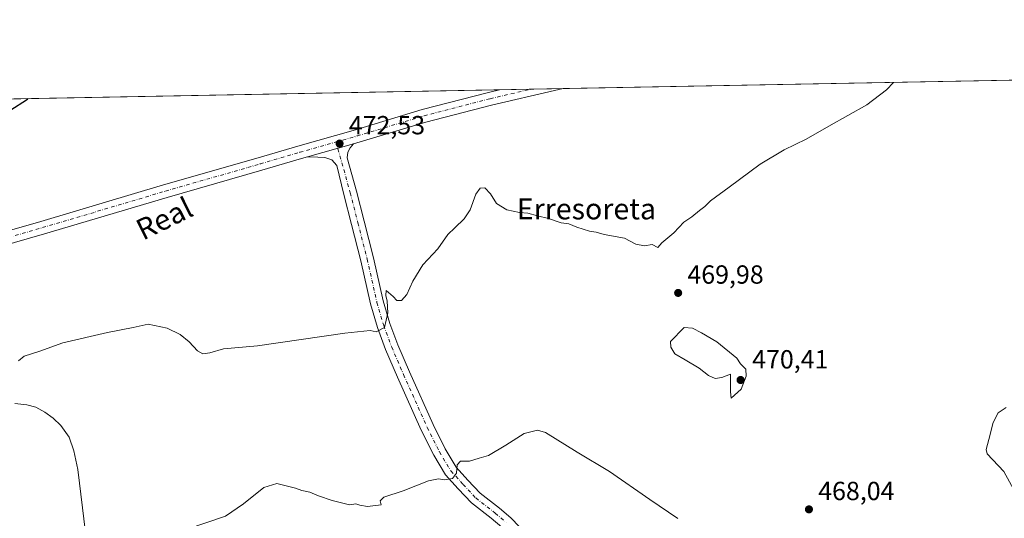
# Model space of a CAD drawing. Units: metres. Extents: x 628257 to 631729, y 4711099 to 4713487.
# Drawn here: x 630064 to 630440, y 4713296 to 4713487 of the extents above; entities that cross this region are included whole.
import ezdxf
from ezdxf.enums import TextEntityAlignment as Align

# ---------------------------------------------------------------- set-up
doc = ezdxf.new("R2010")
doc.units = ezdxf.units.M
doc.header["$MEASUREMENT"] = 0
doc.linetypes.add('DGN Style 4', pattern=[2.6384748266838614, 1.318413404963828, -0.6592067024819142, 0.001648016756204785, -0.6592067024819142])
for name, color, linetype, lineweight in [('Camino Cxs', 7, 'Continuous', 0), ('Camino eje', 30, 'DGN Style 4', 13), ('Comarca CxS', 21, 'Continuous', 0), ('Comunidad Autónoma CxS', 142, 'Continuous', 0), ('Corriente natural lineal', 142, 'Continuous', 13), ('Cultivos herbáceos CxS', 92, 'Continuous', 0), ('Curva de nivel maestra', 30, 'Continuous', 30), ('Curva de nivel normal', 30, 'Continuous', 0), ('Entidad de ámbito territorial CxS', 92, 'Continuous', 0), ('Municipio CxS', 4, 'Continuous', 0), ('Pista no pavimentada Cxs', 111, 'Continuous', 0), ('Pista no pavimentada eje', 91, 'DGN Style 4', 0), ('Provincia CxS', 1, 'Continuous', 0), ('Punto de cota en terreno', 7, 'Continuous', 0), ('Rótulo de punto de cota en terreno', 7, 'Continuous', 0), ('Texto cartográfico', 7, 'Continuous', 0)]:
    doc.layers.add(name, color=color, linetype=linetype, lineweight=lineweight)
doc.styles.add('Style-Arial', font='txt')

# ---------------------------------------------------------------- blocks, each defined once
blk = doc.blocks.new('5PATER')
at = {"layer": 'Punto de cota en terreno', "linetype": 'Continuous', "lineweight": 0}
h = blk.add_hatch(color=51, dxfattribs=at)
edge = h.paths.add_edge_path()
edge.add_ellipse((0, 0), major_axis=(-0.1095731443231308, -0.1110710700762829), ratio=0.9994222409660322, start_angle=0, end_angle=360)

msp = doc.modelspace()

# ---------------------------------------------------------------- linework, layer by layer
at = {"layer": 'Camino Cxs', "color": 7, "linetype": 'Continuous', "lineweight": 0, "extrusion": (0.01639030050804647, 0.004651278708020738, 0.9998548512937447), "elevation": 32725.05642687323, "flags": 128}
msp.add_lwpolyline([(4362347.712340302, -1892749.802778596), (4362347.712340302, -1892731.613488322)], dxfattribs=at)
at = {"layer": 'Camino Cxs', "color": 7, "linetype": 'Continuous', "lineweight": 0}
for points in [[(630247.7373000003, 4713292.7325, 464.0589000000036), (630243.6785000004, 4713296.1669, 464.3402999999962), (630236.1375000002, 4713302.068499999, 464.6238000000012), (630231.1476999996, 4713307.390900001, 464.9812999999995), (630226.2862999998, 4713312.7553, 465.4369000000006), (630221.7511, 4713320.313899999, 465.9979000000022), (630217.0021000003, 4713329.811899999, 466.7559000000037), (630207.9313000003, 4713350.0593, 468.6008000000002), (630203.3784999996, 4713360.6283, 469.6536999999954), (630200.2569000004, 4713369.0075, 470.3559999999998), (630197.6262999997, 4713378.049699999, 470.7810000000027), (630193.8948999997, 4713394.5931, 471.2874000000011), (630190.3598999997, 4713408.411900001, 471.8423999999941), (630187.4605, 4713419.848300001, 472.2048000000068), (630184.7587000001, 4713431.033299999, 472.5482000000048), (630182.8497000001, 4713433.110900001, 472.6300000000047), (630180.1545000002, 4713434.009299999, 472.6992000000028), (630177.4594999999, 4713434.1777, 472.7388000000064), (630173.5368999997, 4713434.2621, 472.8950000000041), (630191.0327000003, 4713439.2271, 472.5850999999967), (630189.8120999997, 4713437.6589, 472.5996000000014), (630188.9137000004, 4713436.0867, 472.6034000000073), (630188.7259000001, 4713433.8847, 472.5310999999929), (630192.2921000002, 4713421.136499999, 471.9673999999941), (630195.2052999996, 4713409.6457, 471.585699999996), (630198.7654999997, 4713395.7281, 471.1616000000067), (630202.4700999996, 4713379.299100001, 470.7044000000024), (630205.0065000001, 4713370.580700001, 470.3043000000035), (630208.0201000003, 4713362.4913, 469.8549000000058), (630212.5091000004, 4713352.070499999, 468.8375999999989), (630221.5217000004, 4713331.9529, 466.8245000000024), (630226.1372999996, 4713322.721700001, 465.8383999999933), (630230.3211000003, 4713315.7489, 465.4600999999967), (630234.8243000006, 4713310.779899999, 465.0679999999993), (630239.5220999997, 4713305.7689, 464.7391000000061), (630246.8353000004, 4713300.045499999, 464.1802000000025), (630251.1725000005, 4713296.375700001, 463.8672999999981), (630254.5339000003, 4713292.845899999, 463.7452999999951)], [(630191.0327000003, 4713439.2271, 472.5850999999967), (630189.8120999997, 4713437.6589, 472.5996000000014), (630188.9137000004, 4713436.0867, 472.6034000000073), (630188.7259000001, 4713433.8847, 472.5310999999929), (630192.2921000002, 4713421.136499999, 471.9673999999941), (630195.2052999996, 4713409.6457, 471.585699999996), (630198.7654999997, 4713395.7281, 471.1616000000067), (630202.4700999996, 4713379.299100001, 470.7044000000024), (630205.0065000001, 4713370.580700001, 470.3043000000035), (630208.0201000003, 4713362.4913, 469.8549000000058), (630212.5091000004, 4713352.070499999, 468.8375999999989), (630221.5217000004, 4713331.9529, 466.8245000000024), (630226.1372999996, 4713322.721700001, 465.8383999999933), (630230.3211000003, 4713315.7489, 465.4600999999967), (630234.8243000006, 4713310.779899999, 465.0679999999993), (630239.5220999997, 4713305.7689, 464.7391000000061), (630246.8353000004, 4713300.045499999, 464.1802000000025), (630251.1725000005, 4713296.375700001, 463.8672999999981), (630254.5339000003, 4713292.845899999, 463.7452999999951)], [(630247.7373000003, 4713292.7325, 464.0589000000036), (630243.6785000004, 4713296.1669, 464.3402999999962), (630236.1375000002, 4713302.068499999, 464.6238000000012), (630231.1476999996, 4713307.390900001, 464.9812999999995), (630226.2862999998, 4713312.7553, 465.4369000000006), (630221.7511, 4713320.313899999, 465.9979000000022), (630217.0021000003, 4713329.811899999, 466.7559000000037), (630207.9313000003, 4713350.0593, 468.6008000000002), (630203.3784999996, 4713360.6283, 469.6536999999954), (630200.2569000004, 4713369.0075, 470.3559999999998), (630197.6262999997, 4713378.049699999, 470.7810000000027), (630193.8948999997, 4713394.5931, 471.2874000000011), (630190.3598999997, 4713408.411900001, 471.8423999999941), (630187.4605, 4713419.848300001, 472.2048000000068), (630184.7587000001, 4713431.033299999, 472.5482000000048), (630182.8497000001, 4713433.110900001, 472.6300000000047), (630180.1545000002, 4713434.009299999, 472.6992000000028), (630177.4594999999, 4713434.1777, 472.7388000000064), (630173.5368999997, 4713434.2621, 472.8950000000041)]]:
    msp.add_polyline3d(points, dxfattribs=at)
at = {"layer": 'Camino eje', "color": 30, "linetype": 'DGN Style 4', "lineweight": 13}
msp.add_polyline3d([(630184.4323000005, 4713439.9527, 472.8396999999969), (630189.8762999997, 4713420.492500001, 472.0975000000035), (630192.7824999997, 4713409.028700001, 471.8571999999986), (630196.3346999995, 4713395.143300001, 471.3093999999983), (630200.0482999999, 4713378.674500001, 470.7547999999952), (630202.6316999998, 4713369.7941, 470.4257000000071), (630205.6993000006, 4713361.559699999, 469.7905000000028), (630210.2203000003, 4713351.064900001, 468.7434999999969), (630219.2619000003, 4713330.8825, 466.8144999999931), (630223.9442999996, 4713321.517700001, 465.9642000000022), (630228.3037, 4713314.2521, 465.4749000000011), (630232.9858999997, 4713309.0855, 465.0571000000054), (630237.8296999997, 4713303.9187, 464.7271000000038), (630245.2569000004, 4713298.106100001, 464.2985999999946), (630249.4549000004, 4713294.554099999, 463.9706000000006)], dxfattribs=at)
at = {"layer": 'Comarca CxS', "color": 21, "linetype": 'Continuous', "lineweight": 0, "flags": 128}
msp.add_lwpolyline([(631721.3500009885, 4711173.349982874), (628299.8100009628, 4711109.329982873), (628281.8004031167, 4712086.397126079), (628257.1700009644, 4713422.659982849), (628390.2899690921, 4713425.151993012), (630971.498309759, 4713473.472297669), (631677.5700009902, 4713486.689982849), (631697.067583861, 4712456.435566218)], close=True, dxfattribs=at)
at = {"layer": 'Comunidad Autónoma CxS', "color": 142, "linetype": 'Continuous', "lineweight": 0, "flags": 128}
msp.add_lwpolyline([(631721.3500009885, 4711173.349982874), (628299.8100009628, 4711109.329982873), (628281.8004031167, 4712086.397126079), (628257.1700009644, 4713422.659982849), (628390.2899690921, 4713425.151993012), (630971.498309759, 4713473.472297669), (631677.5700009902, 4713486.689982849), (631697.067583861, 4712456.435566218)], close=True, dxfattribs=at)
at = {"layer": 'Corriente natural lineal', "color": 142, "linetype": 'Continuous', "lineweight": 13}
msp.add_polyline3d([(630061.6901000004, 4713340.0801, 468.7563999999985), (630066.2500999998, 4713339.540100001, 468.4781999999978), (630069.7301000003, 4713338.6601, 468.2792000000045), (630073.1901000004, 4713336.770099999, 468.0696999999927), (630076.3800999997, 4713334.4801, 467.9073999999965), (630079.2301000003, 4713331.5701, 467.7350000000006), (630082.4600999998, 4713327.1801, 467.5984999999928), (630084.2200999996, 4713321.9101, 467.327099999995), (630085.7801000001, 4713314.770099999, 467.3515000000043), (630088.7401000002, 4713290.6801, 466.4502000000066), (630091.2301000003, 4713280.9801, 465.8706999999995), (630093.8601000002, 4713274.9901, 465.270399999994), (630094.4801000003, 4713272.8201, 465.090200000006), (630094.3501000004, 4713270.140100001, 464.9627999999939)], dxfattribs=at)
at = {"layer": 'Cultivos herbáceos CxS', "color": 92, "linetype": 'Continuous', "lineweight": 0, "extrusion": (0.005513172748228847, 0.0001032074356554629, 0.9999847970216715), "elevation": 4433.701823466135, "flags": 128}
msp.add_lwpolyline([(630258.9704534671, 4713459.92931236), (630559.3999224897, 4713465.55331239)], dxfattribs=at)
at = {"layer": 'Cultivos herbáceos CxS', "color": 92, "linetype": 'Continuous', "lineweight": 0, "extrusion": (0.02366515137840731, 0.0004430151001096556, 0.9997198429299372), "elevation": 17475.71987691744, "flags": 128}
msp.add_lwpolyline([(4700837.975755947, -717711.4787278587), (4700837.975755947, -718145.2305080584)], dxfattribs=at)
at = {"layer": 'Cultivos herbáceos CxS', "color": 92, "linetype": 'Continuous', "lineweight": 0, "extrusion": (0.01545998677564813, 0.000289417460747542, 0.9998804453765611), "elevation": 11580.54014008432, "flags": 128}
msp.add_lwpolyline([(630164.2437077294, 4713456.753194866), (630176.1412306321, 4713456.975894875)], dxfattribs=at)
at = {"layer": 'Cultivos herbáceos CxS', "color": 92, "linetype": 'Continuous', "lineweight": 0, "extrusion": (0.0157902629156356, 0.0002954895534022043, 0.9998752823642452), "elevation": 11817.31770094609, "flags": 128}
msp.add_lwpolyline([(4700842.818262415, -718240.8304262253), (4700842.818262415, -718253.215638638)], dxfattribs=at)
at = {"layer": 'Cultivos herbáceos CxS', "color": 92, "linetype": 'Continuous', "lineweight": 0}
msp.add_polyline3d([(629702.5179000003, 4713449.7169, 499.1291999999958), (630593.0314999997, 4713466.387399999, 469.3956999999937)], dxfattribs=at)
at = {"layer": 'Curva de nivel maestra', "color": 30, "linetype": 'Continuous', "lineweight": 30, "elevation": 475, "flags": 128}
msp.add_lwpolyline([(630059.7400000002, 4713452.0001), (630066.4900000002, 4713456.280099999), (630066.7412999999, 4713456.5352)], dxfattribs=at)
at = {"layer": 'Curva de nivel normal', "color": 30, "linetype": 'Continuous', "lineweight": 0, "flags": 128}
for points, elevation in [([(630397.3958000002, 4713462.725299999), (630394.7599999999, 4713459.9001), (630387.2800000003, 4713454.140100001), (630372.7000000002, 4713446.040100001), (630364.0800000001, 4713441.0801), (630355.6299999999, 4713437.0001), (630346.4299999997, 4713431.5001), (630334.6100000005, 4713422.6601), (630327.4800000006, 4713417.5001), (630325.2800000003, 4713415.2501), (630323.2599999999, 4713413.7601), (630320.4100000003, 4713411.4101), (630317.3300000001, 4713409.380100001), (630313.4800000006, 4713405.2401), (630308.9100000003, 4713401.4101), (630307.4400000004, 4713399.6601), (630305.1699999999, 4713400.8301), (630302.3300000001, 4713400.3201), (630298.9800000006, 4713400.970100001), (630294.6699999999, 4713403.2501), (630286.9299999997, 4713404.600099999), (630283.8600000005, 4713405.440099999), (630281.2599999999, 4713405.920100001), (630276.4400000004, 4713407.440099999), (630273.4000000004, 4713408.720100001), (630270.3899999997, 4713409.050100001), (630265.6600000003, 4713410.7301), (630261.4199999999, 4713411.690099999), (630257.7100000001, 4713412.770099999), (630254.5800000001, 4713413.020099999), (630249.7100000001, 4713413.970100001), (630245.75, 4713416.4001), (630243.3799999999, 4713420.110099999), (630241.2699999996, 4713422.4001), (630239.5, 4713422.340100001), (630237.8799999999, 4713419.9901), (630235.6200000001, 4713414.0801), (630233.4299999997, 4713410.6501), (630229.8399999999, 4713407.090100001), (630227.1500000004, 4713404.5601), (630223.2999999998, 4713399.140100001), (630217.6200000001, 4713393.0001), (630213.7000000002, 4713386.770099999), (630211.4199999999, 4713381.670100001), (630209.4199999999, 4713379.4101), (630207.5999999996, 4713379.4101), (630206.2999999998, 4713380.920100001), (630203.5700000003, 4713383.1501), (630203.4299999997, 4713381.2401), (630204.0199999996, 4713379.170100001), (630204.2400000002, 4713374.700099999), (630202.9299999997, 4713369.090100001), (630199.75, 4713367.360099999), (630197.4199999999, 4713367.940099999), (630187.75, 4713366.850099999), (630154.4100000003, 4713362.030099999), (630141.4500000002, 4713360.970100001), (630136.25, 4713359.440099999), (630133.5199999996, 4713358.940099999), (630131.4699999997, 4713360.090100001), (630128.3499999996, 4713363.5601), (630124.9100000003, 4713366.4101), (630119.8799999999, 4713368.8201), (630112.5800000001, 4713370.3101), (630106.9500000002, 4713369.0801), (630097.0499999998, 4713367.190099999), (630080.0800000001, 4713363.220100001), (630071.2100000001, 4713360.0701), (630065.2400000002, 4713358.0801), (630063.0800000001, 4713356.370100001)], 470), ([(630317.4299999997, 4713369.0801), (630312.2199999997, 4713363.720100001), (630312.3099999997, 4713361.5801), (630313.8799999999, 4713359.0001), (630317.8099999997, 4713356.7401), (630323.1799999997, 4713353.5001), (630326.7300000006, 4713350.7601), (630329.3300000001, 4713349.530099999), (630331.8899999997, 4713349.920100001), (630335.1699999999, 4713351.2501), (630335.1600000003, 4713344.530099999), (630335.4199999999, 4713342.090100001), (630339.2100000001, 4713345.5001), (630341.1799999997, 4713350.450099999), (630340.9900000002, 4713353.1601), (630338.9900000002, 4713355.1601), (630337.5199999996, 4713357.290100001), (630329.8799999999, 4713363.530099999), (630324.0499999998, 4713367.030099999), (630320.5599999997, 4713368.780099999), (630317.4299999997, 4713369.0801)], 470), ([(630446.0800000001, 4713302.2401), (630439.5999999996, 4713314.0001), (630433.2599999999, 4713320.7601), (630432.7999999998, 4713322.5001), (630433.8499999996, 4713326.2401), (630435.54, 4713332.790100001), (630437.4299999997, 4713336.460100001), (630440.4299999997, 4713338.550100001)], 465), ([(630127.5099999999, 4713291.9801), (630142.1900000004, 4713296.9801), (630149.0199999996, 4713301.690099999), (630156.7999999998, 4713307.9001), (630161.8499999996, 4713309.5001), (630168.9000000004, 4713307.6501), (630171.3600000005, 4713306.8101), (630174.4400000004, 4713306.090100001), (630177.7199999997, 4713304.700099999), (630182.9800000006, 4713302.960100001), (630187.5499999998, 4713301.860099999), (630189.6100000005, 4713301.2601), (630192.04, 4713301.710100001), (630193.5300000003, 4713301.130100001), (630196.4000000004, 4713300.640100001), (630201.6299999999, 4713301.280099999), (630201.25, 4713302.890100001), (630202.6299999999, 4713304.2301), (630210.0899999999, 4713306.6801), (630219.7999999998, 4713310.470100001), (630223.6100000005, 4713311.2401), (630225.7999999998, 4713310.840100001), (630228.9600000001, 4713311.3301), (630230.4199999999, 4713313.4001), (630230.6600000003, 4713316.620100001), (630231.9299999997, 4713318.0001), (630235.4199999999, 4713317.970100001), (630239.1399999997, 4713319.140100001), (630242.6299999999, 4713320.170100001), (630249.2800000003, 4713324.0801), (630256.3300000001, 4713328.5601), (630261.3600000005, 4713329.770099999), (630264.4800000006, 4713328.9901), (630276.5, 4713321.4801), (630288.9299999997, 4713314.090100001), (630304.2599999999, 4713303.290100001), (630314.9600000001, 4713296.120100001)], 465)]:
    msp.add_lwpolyline(points, dxfattribs=dict(at, elevation=elevation))
at = {"layer": 'Entidad de ámbito territorial CxS', "color": 92, "linetype": 'Continuous', "lineweight": 0, "flags": 128}
msp.add_lwpolyline([(628390.2899690921, 4713425.151993012), (630971.498309759, 4713473.472297669)], dxfattribs=at)
at = {"layer": 'Municipio CxS', "color": 4, "linetype": 'Continuous', "lineweight": 0, "flags": 128}
msp.add_lwpolyline([(628390.2899690921, 4713425.151993012), (630971.498309759, 4713473.472297669)], dxfattribs=at)
at = {"layer": 'Pista no pavimentada Cxs', "color": 111, "linetype": 'Continuous', "lineweight": 0, "extrusion": (0.01126086752408694, 0.000210814260806181, 0.9999365721984332), "elevation": 8563.572957141805, "flags": 128}
msp.add_lwpolyline([(630201.5907590698, 4713458.20671599), (630225.8698995825, 4713458.661216001)], dxfattribs=at)
at = {"layer": 'Pista no pavimentada Cxs', "color": 111, "linetype": 'Continuous', "lineweight": 0, "extrusion": (0.01639030050804647, 0.004651278708020738, 0.9998548512937447), "elevation": 32725.05642687323, "flags": 128}
msp.add_lwpolyline([(4362347.712340302, -1892749.802778596), (4362347.712340302, -1892731.613488322)], dxfattribs=at)
at = {"layer": 'Pista no pavimentada Cxs', "color": 111, "linetype": 'Continuous', "lineweight": 0}
for points in [[(629839.2292999999, 4713312.881300001, 488.9743000000017), (629847.0025000004, 4713316.626499999, 488.1892999999982), (629859.6869000001, 4713324.4759, 485.8129999999946), (629883.8278999999, 4713337.589500001, 482.2627000000066), (629904.6003000002, 4713349.162699999, 479.8475999999937), (629917.0928999997, 4713356.003900001, 480.6821000000054), (629934.7176999999, 4713365.2645, 479.6076999999932), (629957.4789000005, 4713374.848099999, 475.9486999999936), (629975.3932999996, 4713380.5209, 475.5908000000054), (630019.0544999996, 4713394.480699999, 474.6303999999946), (630071.6129000002, 4713409.624700001, 473.7942999999942), (630118.5091000004, 4713423.5747, 473.6986000000034), (630154.7229000004, 4713433.9639, 473.4198999999935), (630169.8630999997, 4713438.4169, 473.1186000000016), (630191.8174999999, 4713444.647299999, 472.7964999999967), (630217.3702999996, 4713452.372500001, 472.7449999999953), (630242.6750999996, 4713458.921900001, 472.7856999999931), (630246.8761999998, 4713459.907299999, 472.8117999999959)], [(630019.0544999996, 4713394.480699999, 474.6303999999946), (630071.6129000002, 4713409.624700001, 473.7942999999942), (630118.5091000004, 4713423.5747, 473.6986000000034), (630154.7229000004, 4713433.9639, 473.4198999999935), (630169.8630999997, 4713438.4169, 473.1186000000016), (630191.8174999999, 4713444.647299999, 472.7964999999967), (630217.3702999996, 4713452.372500001, 472.7449999999953), (630242.6750999996, 4713458.921900001, 472.7856999999931), (630246.8761999998, 4713459.907299999, 472.8117999999959), (630271.1538000006, 4713460.3618, 472.5383000000002), (630267.8491000002, 4713459.691299999, 472.5742999999929), (630243.8724999997, 4713454.067100001, 472.1523000000016), (630218.7209000001, 4713447.5573, 472.3531999999978), (630191.0327000003, 4713439.2271, 472.5850999999967), (630173.5368999997, 4713434.2621, 472.8950000000041), (630171.2511, 4713433.613500001, 472.9728000000032), (630156.1177000003, 4713429.1623, 473.3870000000024), (630119.9115000004, 4713418.7753, 473.6634999999952), (630073.0179000003, 4713404.826099999, 473.8074999999953), (630020.4738999996, 4713389.6851, 474.3744000000006)], [(630271.1538000006, 4713460.3618, 472.5383000000002), (630267.8491000002, 4713459.691299999, 472.5742999999929), (630243.8724999997, 4713454.067100001, 472.1523000000016), (630218.7209000001, 4713447.5573, 472.3531999999978), (630191.0327000003, 4713439.2271, 472.5850999999967)], [(630173.5368999997, 4713434.2621, 472.8950000000041), (630171.2511, 4713433.613500001, 472.9728000000032), (630156.1177000003, 4713429.1623, 473.3870000000024), (630119.9115000004, 4713418.7753, 473.6634999999952), (630073.0179000003, 4713404.826099999, 473.8074999999953), (630020.4738999996, 4713389.6851, 474.3744000000006), (629976.9095000002, 4713375.756300001, 475.758799999996), (629959.2074999996, 4713370.150699999, 478.8298999999971), (629936.8547, 4713360.7389, 486.616200000004), (629919.4567, 4713351.5977, 478.9348000000027), (629907.0179000003, 4713344.785900001, 479.3114999999962), (629886.2379000002, 4713333.208699999, 482.1818999999959), (629862.2969000004, 4713320.203500001, 486.0883999999933), (629854.2267000005, 4713314.692299999, 487.5746999999974), (629852.5286999998, 4713312.598900001, 488.1808000000019), (629851.4046999998, 4713310.163699999, 488.3142999999982), (629851.1309000002, 4713307.747500001, 488.4079000000056)]]:
    msp.add_polyline3d(points, dxfattribs=at)
at = {"layer": 'Pista no pavimentada eje', "color": 91, "linetype": 'DGN Style 4', "lineweight": 0}
for points in [[(630184.4323000005, 4713439.9527, 472.8396999999969), (630192.5204999996, 4713442.2481, 472.7026999999944), (630218.0456999998, 4713449.9649, 472.5578999999998), (630243.2739000004, 4713456.4945, 472.5118999999977), (630258.7724000001, 4713460.130000001, 472.6880999999995)], [(629842.8101000005, 4713308.9001, 488.7847000000039), (629848.8229, 4713314.029300001, 488.2145000000019), (629860.9918999998, 4713322.3397, 486.2436000000016), (629885.0329, 4713335.3991, 482.2666000000027), (629905.8091000002, 4713346.974300001, 479.4357000000019), (629918.2748999996, 4713353.800899999, 479.1873000000051), (629935.7861000003, 4713363.001700001, 482.7949999999983), (629958.3431000002, 4713372.499299999, 475.8723999999929), (629976.1513, 4713378.138699999, 475.421199999997), (630019.7812999999, 4713392.088300001, 474.5534000000043), (630072.3154999996, 4713407.225299999, 473.8565999999992), (630119.2103000004, 4713421.175100001, 473.7078000000038), (630155.4203000005, 4713431.563100001, 473.3800000000047), (630170.5571, 4713436.015100001, 473.0507000000071), (630184.4323000005, 4713439.9527, 472.8396999999969)]]:
    msp.add_polyline3d(points, dxfattribs=at)
at = {"layer": 'Provincia CxS', "color": 1, "linetype": 'Continuous', "lineweight": 0, "flags": 128}
msp.add_lwpolyline([(631721.3500009885, 4711173.349982874), (628299.8100009628, 4711109.329982873), (628281.8004031167, 4712086.397126079), (628257.1700009644, 4713422.659982849), (628390.2899690921, 4713425.151993012), (630971.498309759, 4713473.472297669), (631677.5700009902, 4713486.689982849), (631697.067583861, 4712456.435566218)], close=True, dxfattribs=at)

# ---------------------------------------------------------------- block references
at = {"layer": 'Punto de cota en terreno', "color": 7, "linetype": 'Continuous', "lineweight": 0, "xscale": 10, "yscale": 10, "zscale": 10}
for p in [(630185.7699999996, 4713439.359999999, 472.5299999999989), (630315.1399999997, 4713382.279999999, 469.9799999999959), (630339, 4713349, 470.4100000000035), (630365.1200000001, 4713299.57, 468.0399999999936)]:
    msp.add_blockref('5PATER', p, dxfattribs=at)

# ---------------------------------------------------------------- texts
at = {"layer": 'Rótulo de punto de cota en terreno', "color": 7, "linetype": 'Continuous', "lineweight": 0, "style": 'Style-Arial'}
for s, p in [('472,53', (630189.2977999998, 4713442.887800001)), ('469,98', (630318.6677999999, 4713385.807800001)), ('470,41', (630343.4096999997, 4713353.409700001)), ('468,04', (630368.6478000004, 4713303.097800001))]:
    msp.add_text(s, height=7.000000000000002, dxfattribs=at).set_placement(p)
at = {"layer": 'Texto cartográfico', "color": 7, "linetype": 'Continuous', "lineweight": 0, "style": 'Style-Arial'}
msp.add_text('Real', height=8, rotation=26.41643763348264, dxfattribs=at).set_placement((630118.8152703648, 4713410.714528708), align=Align.MIDDLE_CENTER)
msp.add_text('Erresoreta', height=8, dxfattribs=at).set_placement((630280.097317073, 4713414.39015), align=Align.MIDDLE_CENTER)

doc.saveas('drawing.dxf')
